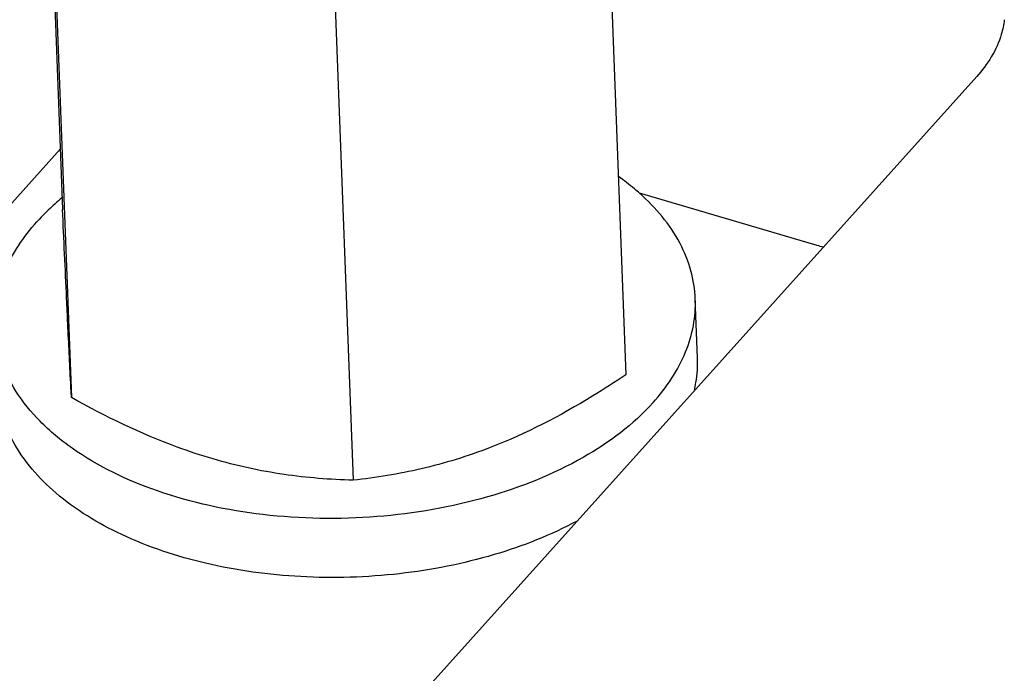
# Model space of a CAD drawing. Units: millimetres. Extents: x 0 to 5250, y 0 to 3712.
# Drawn here: x 3503 to 3537, y 1349 to 1372 of the extents above; entities that cross this region are included whole.
import ezdxf

# ---------------------------------------------------------------- set-up
doc = ezdxf.new("R2010")
doc.units = ezdxf.units.MM
doc.header["$LTSCALE"] = 288.75
for name, color, linetype in [('DIN125-1A-M12-STAAL-140HVTEKEN', 7, 'CONTINUOUS'), ('DIN6334-M12-STAALTEKEN', 7, 'CONTINUOUS'), ('INCA010-00000000TEKEN', 7, 'CONTINUOUS'), ('PRISMAMANTEL-08515060TEKEN', 7, 'CONTINUOUS')]:
    doc.layers.add(name, color=color, linetype=linetype)

msp = doc.modelspace()

# ---------------------------------------------------------------- linework, layer by layer
at = {"layer": 'DIN125-1A-M12-STAAL-140HVTEKEN', "color": 5, "linetype": 'Continuous'}
msp.add_line((3526.274, 1360.16), (3526.197, 1362.181), dxfattribs=at)
for points, knots in [([(3524.291, 1365.795), (3524.234, 1365.845), (3524.001, 1366.046), (3523.756, 1366.235), (3523.566, 1366.369)], [0, 0, 0, 0, 0.244721, 1, 1, 1, 1]), ([(3504.511, 1365.636), (3504.433, 1365.571), (3504.134, 1365.313), (3503.852, 1365.035), (3503.656, 1364.817)], [0, 0, 0, 0, 0.257026, 1, 1, 1, 1]), ([(3526.197, 1362.181), (3526.185, 1362.505), (3526.081, 1363.164), (3525.553, 1364.465), (3524.84, 1365.306), (3524.291, 1365.795)], [0, 0, 0, 0, 0.232407, 0.472788, 1, 1, 1, 1]), ([(3502.215, 1361.265), (3502.203, 1361.571), (3502.249, 1362.196), (3502.624, 1363.455), (3503.198, 1364.308), (3503.656, 1364.817)], [0, 0, 0, 0, 0.234031, 0.475238, 1, 1, 1, 1]), ([(3524.755, 1358.629), (3525.213, 1359.139), (3525.788, 1359.992), (3526.163, 1361.251), (3526.209, 1361.876), (3526.197, 1362.181)], [0, 0, 0, 0, 0.524762, 0.765969, 1, 1, 1, 1]), ([(3524.755, 1358.629), (3524.076, 1357.874), (3522.277, 1356.539), (3519.02, 1355.249), (3515.288, 1354.601), (3511.449, 1354.663), (3507.884, 1355.426), (3505.316, 1356.643), (3503.761, 1357.93), (3502.916, 1358.965), (3502.374, 1360.086), (3502.229, 1360.878), (3502.215, 1361.265)], [0, 0, 0, 0, 0.115306, 0.249056, 0.394613, 0.542333, 0.682076, 0.805607, 0.860141, 0.909967, 0.956039, 1, 1, 1, 1]), ([(3526.166, 1359.038), (3526.187, 1359.131), (3526.26, 1359.5), (3526.285, 1359.879), (3526.274, 1360.16)], [0, 0, 0, 0, 0.252837, 1, 1, 1, 1]), ([(3522.152, 1354.573), (3521.251, 1354.09), (3519.259, 1353.306), (3516.055, 1352.675), (3512.715, 1352.575), (3509.494, 1353.013), (3506.629, 1353.961), (3504.326, 1355.351), (3502.974, 1356.89), (3502.414, 1358.232), (3502.304, 1358.911), (3502.292, 1359.244)], [0, 0, 0, 0, 0.132855, 0.276127, 0.422811, 0.565325, 0.696794, 0.812478, 0.911585, 0.956581, 1, 1, 1, 1])]:
    msp.add_open_spline(points, degree=3, knots=knots, dxfattribs=at)
at = {"layer": 'DIN6334-M12-STAALTEKEN', "color": 5, "linetype": 'Continuous'}
for p, q in [((3503.477, 1392.971), (3504.536, 1365.238)), ((3522.764, 1387.314), (3523.823, 1359.581)), ((3503.781, 1386.531), (3504.84, 1358.797)), ((3513.424, 1383.702), (3514.483, 1355.969))]:
    msp.add_line(p, q, dxfattribs=at)
for points, knots in [([(3504.714, 1361.331), (3504.7, 1361.619), (3504.64, 1362.921), (3504.581, 1364.223), (3504.536, 1365.238)], [0, 0, 0, 0, 0.221125, 1, 1, 1, 1]), ([(3504.84, 1358.797), (3504.831, 1358.966), (3504.787, 1359.811), (3504.746, 1360.656), (3504.714, 1361.331)], [0, 0, 0, 0, 0.200171, 1, 1, 1, 1]), ([(3523.823, 1359.581), (3523.449, 1359.331), (3521.971, 1358.381), (3520.4, 1357.561), (3519.179, 1357.089)], [0, 0, 0, 0, 0.25568, 1, 1, 1, 1]), ([(3509.688, 1356.697), (3509.275, 1356.818), (3507.601, 1357.376), (3506.006, 1358.152), (3504.84, 1358.797)], [0, 0, 0, 0, 0.243824, 1, 1, 1, 1]), ([(3519.179, 1357.089), (3518.409, 1356.791), (3516.861, 1356.316), (3515.266, 1356.056), (3514.483, 1355.969)], [0, 0, 0, 0, 0.511884, 1, 1, 1, 1]), ([(3514.483, 1355.969), (3513.692, 1355.991), (3512.073, 1356.118), (3510.483, 1356.464), (3509.688, 1356.697)], [0, 0, 0, 0, 0.488368, 1, 1, 1, 1])]:
    msp.add_open_spline(points, degree=3, knots=knots, dxfattribs=at)
at = {"layer": 'INCA010-00000000TEKEN', "color": 5, "linetype": 'Continuous'}
for p, q in [((3504.457, 1367.308), (3485.401, 1346.111)), ((3530.374, 1364.008), (3524.287, 1365.793))]:
    msp.add_line(p, q, dxfattribs=at)
msp.add_arc((3528.949, 1359.147), 5.065, 71.2602, 73.6659, dxfattribs=at)
at = {"layer": 'PRISMAMANTEL-08515060TEKEN', "color": 5, "linetype": 'Continuous'}
msp.add_line((3514.192, 1345.72), (3535.832, 1369.792), dxfattribs=at)
msp.add_open_spline([(3536.777, 1371.737), (3536.758, 1371.567), (3536.61, 1370.851), (3536.205, 1370.206), (3535.832, 1369.792)], degree=3, knots=[0, 0, 0, 0, 0.235016, 1, 1, 1, 1], dxfattribs=at)

doc.saveas('drawing.dxf')
